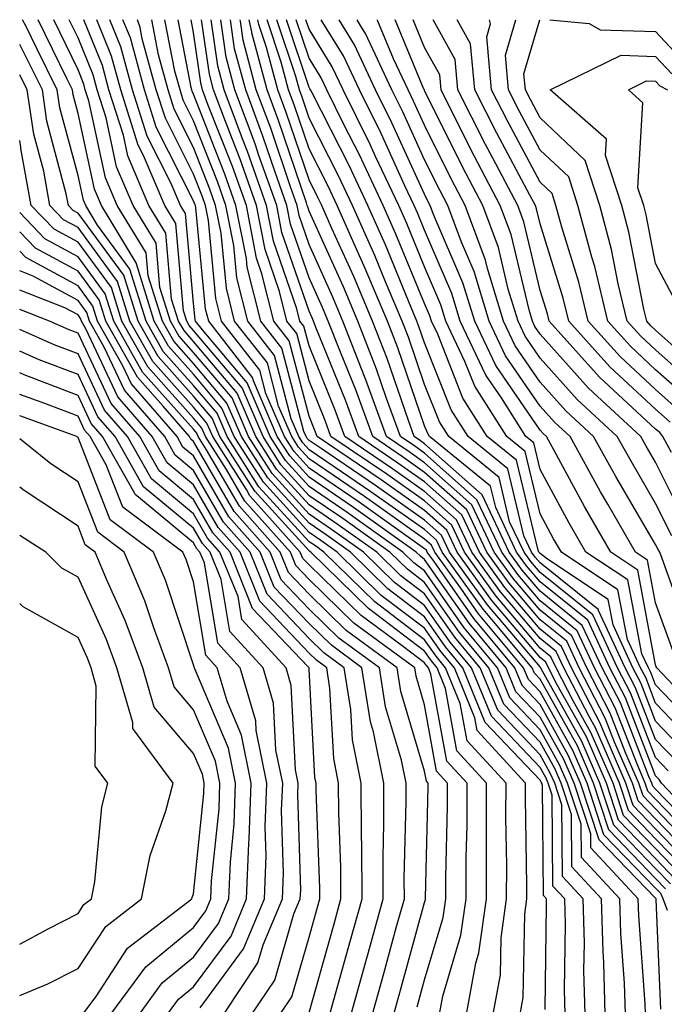
# Model space of a CAD drawing. Units: inches. Extents: x 1023923 to 1026563, y 7239818 to 7242458.
# Drawn here: x 1023923 to 1023979, y 7242373 to 7242458 of the extents above; entities that cross this region are included whole.
import ezdxf

# ---------------------------------------------------------------- set-up
doc = ezdxf.new("R2010")
doc.units = ezdxf.units.IN
doc.header["$MEASUREMENT"] = 0
doc.layers.add('Contour_10237239', color=7, linetype='Continuous', true_color=0x4262c2)

msp = doc.modelspace()

# ---------------------------------------------------------------- linework, layer by layer
at = {"layer": 'Contour_10237239'}
for points in [[(1023963.987, 7242371.92, 3028), (1023964.612, 7242375.348, 3028), (1023964.671, 7242378.551, 3028), (1023965.14, 7242381.92, 3028), (1023965.159, 7242384.811, 3028), (1023965.081, 7242388.961, 3028), (1023965.101, 7242391.92, 3028), (1023961.722, 7242395.592, 3028), (1023961.136, 7242398.834, 3028), (1023959.866, 7242401.92, 3028), (1023959.046, 7242402.916, 3028), (1023958.05, 7242404.342, 3028), (1023953.753, 7242407.613, 3028), (1023949.339, 7242411.92, 3028), (1023948.597, 7242412.457, 3028), (1023948.05, 7242412.818, 3028), (1023943.714, 7242417.584, 3028), (1023940.96, 7242421.92, 3028), (1023940.081, 7242423.951, 3028), (1023938.05, 7242426.354, 3028), (1023935.433, 7242429.293, 3028), (1023933.948, 7242431.92, 3028), (1023932.542, 7242436.412, 3028), (1023929.749, 7242440.231, 3028), (1023928.714, 7242441.92, 3028), (1023928.519, 7242442.389, 3028), (1023928.05, 7242444.518, 3028), (1023926.487, 7242450.358, 3028), (1023926.253, 7242451.92, 3028), (1023924.476, 7242455.494, 3028), (1023923.558, 7242457.418, 3028), (1023923.247, 7242458, 3028)], [(1023966.312, 7242371.92, 3027), (1023966.585, 7242373.385, 3027), (1023966.722, 7242380.582, 3027), (1023966.898, 7242381.92, 3027), (1023966.898, 7242383.063, 3027), (1023966.78, 7242390.651, 3027), (1023966.78, 7242391.92, 3027), (1023962.601, 7242396.471, 3027), (1023962.405, 7242397.574, 3027), (1023960.628, 7242401.92, 3027), (1023959.456, 7242403.326, 3027), (1023958.05, 7242405.328, 3027), (1023954.3, 7242408.18, 3027), (1023950.472, 7242411.92, 3027), (1023949.066, 7242412.936, 3027), (1023948.05, 7242413.619, 3027), (1023944.105, 7242417.965, 3027), (1023941.566, 7242421.92, 3027), (1023940.511, 7242424.381, 3027), (1023938.05, 7242427.311, 3027), (1023935.882, 7242429.742, 3027), (1023934.651, 7242431.92, 3027), (1023933.109, 7242436.861, 3027), (1023933.089, 7242436.969, 3027), (1023930.081, 7242441.92, 3027), (1023929.476, 7242443.346, 3027), (1023928.05, 7242449.879, 3027), (1023927.62, 7242451.49, 3027), (1023927.562, 7242451.92, 3027), (1023927.073, 7242452.906, 3027), (1023924.614, 7242458, 3027)], [(1023968.48, 7242372.35, 3026), (1023968.616, 7242381.354, 3026), (1023968.597, 7242381.92, 3026), (1023968.343, 7242382.203, 3026), (1023968.265, 7242391.715, 3026), (1023968.187, 7242391.92, 3026), (1023968.148, 7242392.018, 3026), (1023968.05, 7242392.193, 3026), (1023963.304, 7242397.174, 3026), (1023961.37, 7242401.92, 3026), (1023959.866, 7242403.727, 3026), (1023958.05, 7242406.324, 3026), (1023954.866, 7242408.736, 3026), (1023951.624, 7242411.92, 3026), (1023949.534, 7242413.404, 3026), (1023948.05, 7242414.42, 3026), (1023944.476, 7242418.346, 3026), (1023942.191, 7242421.92, 3026), (1023940.941, 7242424.82, 3026), (1023938.05, 7242428.258, 3026), (1023936.331, 7242430.192, 3026), (1023935.355, 7242431.92, 3026), (1023934.124, 7242435.846, 3026), (1023933.948, 7242437.818, 3026), (1023931.448, 7242441.92, 3026), (1023930.433, 7242444.303, 3026), (1023928.987, 7242450.992, 3026), (1023928.675, 7242451.92, 3026), (1023928.558, 7242452.418, 3026), (1023928.05, 7242453.649, 3026), (1023925.947, 7242458, 3026)], [(1023970.218, 7242371.92, 3025), (1023970.159, 7242374.029, 3025), (1023970.257, 7242379.723, 3025), (1023970.179, 7242381.92, 3025), (1023969.163, 7242383.024, 3025), (1023969.085, 7242390.875, 3025), (1023968.753, 7242391.92, 3025), (1023968.538, 7242392.408, 3025), (1023968.05, 7242393.277, 3025), (1023963.831, 7242397.711, 3025), (1023962.112, 7242401.92, 3025), (1023960.276, 7242404.137, 3025), (1023958.05, 7242407.311, 3025), (1023955.433, 7242409.303, 3025), (1023952.757, 7242411.92, 3025), (1023950.003, 7242413.883, 3025), (1023948.05, 7242415.211, 3025), (1023944.847, 7242418.727, 3025), (1023942.816, 7242421.92, 3025), (1023941.39, 7242425.26, 3025), (1023938.05, 7242429.205, 3025), (1023936.78, 7242430.641, 3025), (1023936.058, 7242431.92, 3025), (1023935.14, 7242434.82, 3025), (1023934.808, 7242438.668, 3025), (1023932.816, 7242441.92, 3025), (1023931.39, 7242445.27, 3025), (1023930.472, 7242449.498, 3025), (1023929.71, 7242451.92, 3025), (1023929.359, 7242453.229, 3025), (1023928.05, 7242456.422, 3025), (1023927.286, 7242458, 3025)], [(1023971.956, 7242371.92, 3024), (1023971.839, 7242375.719, 3024), (1023971.878, 7242378.082, 3024), (1023971.78, 7242381.92, 3024), (1023969.984, 7242383.844, 3024), (1023969.925, 7242390.045, 3024), (1023969.319, 7242391.92, 3024), (1023968.929, 7242392.799, 3024), (1023968.05, 7242394.371, 3024), (1023964.378, 7242398.238, 3024), (1023962.874, 7242401.92, 3024), (1023960.667, 7242404.547, 3024), (1023958.05, 7242408.307, 3024), (1023955.999, 7242409.869, 3024), (1023953.909, 7242411.92, 3024), (1023950.491, 7242414.352, 3024), (1023948.05, 7242416.012, 3024), (1023945.237, 7242419.108, 3024), (1023943.441, 7242421.92, 3024), (1023941.819, 7242425.69, 3024), (1023938.05, 7242430.162, 3024), (1023937.23, 7242431.09, 3024), (1023936.761, 7242431.92, 3024), (1023936.155, 7242433.805, 3024), (1023935.648, 7242439.518, 3024), (1023934.183, 7242441.92, 3024), (1023932.366, 7242446.227, 3024), (1023931.976, 7242447.994, 3024), (1023930.726, 7242451.92, 3024), (1023930.159, 7242454.029, 3024), (1023928.541, 7242458, 3024)], [(1023973.694, 7242371.92, 3023), (1023973.558, 7242376.402, 3023), (1023973.499, 7242377.369, 3023), (1023973.362, 7242381.92, 3023), (1023970.804, 7242384.674, 3023), (1023970.765, 7242389.205, 3023), (1023969.866, 7242391.92, 3023), (1023969.319, 7242393.19, 3023), (1023968.05, 7242395.465, 3023), (1023964.905, 7242398.776, 3023), (1023963.616, 7242401.92, 3023), (1023961.077, 7242404.957, 3023), (1023958.05, 7242409.303, 3023), (1023956.566, 7242410.436, 3023), (1023955.042, 7242411.92, 3023), (1023950.96, 7242414.83, 3023), (1023948.05, 7242416.803, 3023), (1023945.609, 7242419.488, 3023), (1023944.066, 7242421.92, 3023), (1023942.249, 7242426.129, 3023), (1023938.05, 7242431.11, 3023), (1023937.679, 7242431.539, 3023), (1023937.464, 7242431.92, 3023), (1023937.191, 7242432.789, 3023), (1023936.507, 7242440.367, 3023), (1023935.55, 7242441.92, 3023), (1023933.714, 7242446.246, 3023), (1023933.265, 7242447.135, 3023), (1023931.761, 7242451.92, 3023), (1023930.96, 7242454.83, 3023), (1023929.668, 7242458, 3023)], [(1023975.433, 7242371.92, 3022), (1023975.355, 7242374.615, 3022), (1023975.042, 7242378.912, 3022), (1023974.964, 7242381.92, 3022), (1023971.624, 7242385.494, 3022), (1023971.605, 7242388.375, 3022), (1023970.433, 7242391.92, 3022), (1023969.71, 7242393.58, 3022), (1023968.05, 7242396.549, 3022), (1023965.433, 7242399.303, 3022), (1023964.359, 7242401.92, 3022), (1023961.487, 7242405.358, 3022), (1023958.05, 7242410.289, 3022), (1023957.132, 7242410.992, 3022), (1023956.175, 7242411.92, 3022), (1023951.429, 7242415.299, 3022), (1023948.05, 7242417.604, 3022), (1023945.999, 7242419.86, 3022), (1023944.691, 7242421.92, 3022), (1023942.698, 7242426.559, 3022), (1023938.812, 7242431.149, 3022), (1023938.226, 7242431.92, 3022), (1023938.187, 7242432.057, 3022), (1023938.05, 7242433.463, 3022), (1023937.347, 7242441.217, 3022), (1023936.917, 7242441.92, 3022), (1023936.097, 7242443.873, 3022), (1023934.046, 7242447.916, 3022), (1023932.776, 7242451.92, 3022), (1023931.761, 7242455.641, 3022), (1023930.8, 7242458, 3022)], [(1023977.171, 7242371.92, 3021), (1023977.151, 7242372.818, 3021), (1023976.585, 7242380.455, 3021), (1023976.546, 7242381.92, 3021), (1023972.444, 7242386.315, 3021), (1023972.444, 7242387.535, 3021), (1023970.999, 7242391.92, 3021), (1023970.101, 7242393.971, 3021), (1023968.05, 7242397.643, 3021), (1023965.96, 7242399.83, 3021), (1023965.12, 7242401.92, 3021), (1023961.898, 7242405.768, 3021), (1023958.05, 7242411.285, 3021), (1023957.698, 7242411.559, 3021), (1023957.327, 7242411.92, 3021), (1023951.898, 7242415.777, 3021), (1023948.05, 7242418.404, 3021), (1023946.37, 7242420.24, 3021), (1023945.296, 7242421.92, 3021), (1023943.245, 7242426.735, 3021), (1023943.167, 7242427.027, 3021), (1023939.359, 7242431.92, 3021), (1023939.085, 7242432.955, 3021), (1023938.245, 7242441.725, 3021), (1023938.206, 7242441.92, 3021), (1023938.167, 7242442.037, 3021), (1023938.05, 7242442.33, 3021), (1023934.827, 7242448.697, 3021), (1023933.792, 7242451.92, 3021), (1023932.581, 7242456.442, 3021), (1023931.939, 7242458, 3021)], [(1023978.499, 7242372.369, 3020), (1023978.109, 7242381.861, 3020), (1023978.089, 7242381.92, 3020), (1023978.069, 7242381.94, 3020), (1023978.05, 7242381.969, 3020), (1023973.167, 7242387.027, 3020), (1023971.546, 7242391.92, 3020), (1023970.491, 7242394.361, 3020), (1023968.05, 7242398.727, 3020), (1023966.487, 7242400.367, 3020), (1023965.862, 7242401.92, 3020), (1023962.308, 7242406.178, 3020), (1023958.87, 7242411.1, 3020), (1023958.284, 7242411.92, 3020), (1023958.206, 7242412.076, 3020), (1023958.05, 7242412.213, 3020), (1023957.034, 7242412.936, 3020), (1023952.386, 7242416.246, 3020), (1023948.05, 7242419.195, 3020), (1023946.761, 7242420.621, 3020), (1023945.921, 7242421.92, 3020), (1023944.319, 7242425.641, 3020), (1023943.792, 7242427.662, 3020), (1023940.472, 7242431.92, 3020), (1023939.984, 7242433.863, 3020), (1023939.339, 7242440.631, 3020), (1023939.085, 7242441.92, 3020), (1023938.812, 7242442.682, 3020), (1023938.05, 7242444.635, 3020), (1023935.609, 7242449.469, 3020), (1023934.827, 7242451.92, 3020), (1023933.616, 7242456.344, 3020), (1023933.441, 7242457.311, 3020), (1023933.21, 7242458, 3020)], [(1023979.085, 7242380.895, 3019), (1023978.714, 7242381.92, 3019), (1023978.499, 7242382.369, 3019), (1023978.05, 7242382.828, 3019), (1023973.577, 7242387.457, 3019), (1023972.112, 7242391.92, 3019), (1023970.882, 7242394.752, 3019), (1023968.05, 7242399.82, 3019), (1023967.034, 7242400.895, 3019), (1023966.605, 7242401.92, 3019), (1023962.718, 7242406.588, 3019), (1023961.175, 7242408.795, 3019), (1023958.929, 7242411.92, 3019), (1023958.636, 7242412.516, 3019), (1023958.05, 7242413.043, 3019), (1023954.222, 7242415.748, 3019), (1023952.855, 7242416.725, 3019), (1023948.05, 7242419.996, 3019), (1023947.132, 7242421.002, 3019), (1023946.546, 7242421.92, 3019), (1023945.413, 7242424.557, 3019), (1023944.437, 7242428.297, 3019), (1023941.605, 7242431.92, 3019), (1023940.901, 7242434.762, 3019), (1023940.433, 7242439.537, 3019), (1023939.964, 7242441.92, 3019), (1023939.456, 7242443.336, 3019), (1023938.05, 7242446.949, 3019), (1023936.37, 7242450.25, 3019), (1023935.843, 7242451.92, 3019), (1023935.023, 7242454.947, 3019), (1023934.446, 7242458, 3019)], [(1023978.909, 7242382.789, 3018), (1023978.05, 7242383.688, 3018), (1023974.007, 7242387.877, 3018), (1023972.679, 7242391.92, 3018), (1023971.273, 7242395.143, 3018), (1023968.05, 7242400.914, 3018), (1023967.562, 7242401.432, 3018), (1023967.366, 7242401.92, 3018), (1023963.87, 7242406.1, 3018), (1023963.109, 7242406.988, 3018), (1023959.573, 7242411.92, 3018), (1023959.085, 7242412.955, 3018), (1023958.05, 7242413.873, 3018), (1023953.323, 7242417.203, 3018), (1023951.585, 7242418.375, 3018), (1023948.05, 7242420.787, 3018), (1023947.503, 7242421.383, 3018), (1023947.171, 7242421.92, 3018), (1023946.507, 7242423.463, 3018), (1023945.062, 7242428.932, 3018), (1023942.737, 7242431.92, 3018), (1023941.8, 7242435.67, 3018), (1023941.526, 7242438.443, 3018), (1023940.843, 7242441.92, 3018), (1023940.12, 7242443.99, 3018), (1023938.05, 7242449.254, 3018), (1023937.151, 7242451.022, 3018), (1023936.878, 7242451.92, 3018), (1023936.429, 7242453.541, 3018), (1023935.568, 7242458, 3018)], [(1023979.339, 7242383.209, 3017), (1023978.05, 7242384.547, 3017), (1023974.417, 7242388.297, 3017), (1023973.226, 7242391.92, 3017), (1023971.663, 7242395.533, 3017), (1023968.148, 7242401.822, 3017), (1023968.109, 7242401.92, 3017), (1023968.089, 7242401.949, 3017), (1023968.05, 7242401.979, 3017), (1023963.499, 7242407.36, 3017), (1023960.218, 7242411.92, 3017), (1023959.515, 7242413.395, 3017), (1023958.05, 7242414.693, 3017), (1023953.812, 7242417.692, 3017), (1023949.085, 7242420.875, 3017), (1023948.05, 7242421.588, 3017), (1023947.894, 7242421.764, 3017), (1023947.796, 7242421.92, 3017), (1023947.601, 7242422.369, 3017), (1023945.706, 7242429.567, 3017), (1023943.87, 7242431.92, 3017), (1023942.698, 7242436.568, 3017), (1023942.62, 7242437.34, 3017), (1023941.722, 7242441.92, 3017), (1023940.765, 7242444.635, 3017), (1023938.05, 7242451.568, 3017), (1023937.933, 7242451.803, 3017), (1023937.894, 7242451.92, 3017), (1023937.835, 7242452.135, 3017), (1023936.708, 7242458, 3017)], [(1023979.749, 7242383.629, 3016), (1023978.05, 7242385.406, 3016), (1023974.847, 7242388.717, 3016), (1023973.792, 7242391.92, 3016), (1023972.054, 7242395.924, 3016), (1023969.534, 7242400.436, 3016), (1023968.773, 7242401.92, 3016), (1023968.538, 7242402.408, 3016), (1023968.05, 7242402.799, 3016), (1023963.87, 7242407.74, 3016), (1023960.862, 7242411.92, 3016), (1023959.964, 7242413.824, 3016), (1023958.05, 7242415.524, 3016), (1023954.3, 7242418.17, 3016), (1023948.753, 7242421.92, 3016), (1023948.558, 7242422.438, 3016), (1023948.05, 7242423.697, 3016), (1023946.331, 7242430.201, 3016), (1023945.003, 7242431.92, 3016), (1023943.968, 7242435.992, 3016), (1023943.499, 7242437.369, 3016), (1023942.62, 7242441.92, 3016), (1023941.409, 7242445.289, 3016), (1023939.3, 7242450.66, 3016), (1023938.831, 7242451.92, 3016), (1023938.675, 7242452.545, 3016), (1023938.05, 7242456.901, 3016), (1023937.836, 7242458, 3016)], [(1023980.179, 7242384.049, 3015), (1023978.05, 7242386.266, 3015), (1023975.276, 7242389.137, 3015), (1023974.359, 7242391.92, 3015), (1023972.444, 7242396.315, 3015), (1023970.901, 7242399.059, 3015), (1023969.437, 7242401.92, 3015), (1023968.987, 7242402.858, 3015), (1023968.05, 7242403.619, 3015), (1023964.241, 7242408.111, 3015), (1023961.507, 7242411.92, 3015), (1023960.394, 7242414.264, 3015), (1023958.05, 7242416.354, 3015), (1023954.788, 7242418.658, 3015), (1023949.944, 7242421.92, 3015), (1023949.437, 7242423.317, 3015), (1023948.05, 7242426.735, 3015), (1023946.976, 7242430.836, 3015), (1023946.116, 7242431.92, 3015), (1023945.491, 7242434.488, 3015), (1023944.241, 7242438.111, 3015), (1023943.499, 7242441.92, 3015), (1023942.073, 7242445.934, 3015), (1023940.804, 7242449.176, 3015), (1023939.769, 7242451.92, 3015), (1023939.417, 7242453.277, 3015), (1023938.733, 7242458, 3015)], [(1023980.609, 7242384.469, 3014), (1023978.05, 7242387.115, 3014), (1023975.687, 7242389.567, 3014), (1023974.925, 7242391.92, 3014), (1023972.835, 7242396.705, 3014), (1023972.288, 7242397.682, 3014), (1023970.101, 7242401.92, 3014), (1023969.437, 7242403.317, 3014), (1023968.05, 7242404.44, 3014), (1023964.612, 7242408.492, 3014), (1023962.151, 7242411.92, 3014), (1023960.823, 7242414.703, 3014), (1023958.05, 7242417.174, 3014), (1023955.276, 7242419.137, 3014), (1023951.155, 7242421.92, 3014), (1023950.316, 7242424.195, 3014), (1023948.05, 7242429.781, 3014), (1023947.601, 7242431.471, 3014), (1023947.249, 7242431.92, 3014), (1023946.995, 7242432.985, 3014), (1023944.984, 7242438.844, 3014), (1023944.378, 7242441.92, 3014), (1023942.718, 7242446.588, 3014), (1023942.288, 7242447.682, 3014), (1023940.687, 7242451.92, 3014), (1023940.14, 7242454.01, 3014), (1023939.577, 7242458, 3014)], [(1023981.019, 7242384.889, 3013), (1023978.05, 7242387.975, 3013), (1023976.116, 7242389.986, 3013), (1023975.472, 7242391.92, 3013), (1023973.499, 7242396.481, 3013), (1023973.245, 7242397.115, 3013), (1023970.765, 7242401.92, 3013), (1023969.905, 7242403.766, 3013), (1023968.05, 7242405.25, 3013), (1023965.003, 7242408.863, 3013), (1023962.796, 7242411.92, 3013), (1023961.273, 7242415.143, 3013), (1023958.05, 7242418.004, 3013), (1023955.745, 7242419.625, 3013), (1023952.347, 7242421.92, 3013), (1023951.214, 7242425.074, 3013), (1023948.675, 7242431.305, 3013), (1023948.421, 7242431.92, 3013), (1023948.323, 7242432.184, 3013), (1023948.05, 7242432.779, 3013), (1023945.706, 7242439.586, 3013), (1023945.257, 7242441.92, 3013), (1023943.714, 7242446.256, 3013), (1023943.382, 7242447.252, 3013), (1023941.624, 7242451.92, 3013), (1023940.882, 7242454.752, 3013), (1023940.418, 7242458, 3013)], [(1023981.448, 7242385.309, 3012), (1023978.05, 7242388.834, 3012), (1023976.526, 7242390.406, 3012), (1023976.038, 7242391.92, 3012), (1023974.476, 7242395.485, 3012), (1023973.675, 7242397.555, 3012), (1023971.429, 7242401.92, 3012), (1023970.355, 7242404.215, 3012), (1023968.05, 7242406.07, 3012), (1023965.374, 7242409.235, 3012), (1023963.441, 7242411.92, 3012), (1023961.702, 7242415.582, 3012), (1023958.05, 7242418.824, 3012), (1023956.234, 7242420.104, 3012), (1023953.558, 7242421.92, 3012), (1023952.093, 7242425.953, 3012), (1023950.765, 7242429.215, 3012), (1023949.71, 7242431.92, 3012), (1023949.222, 7242433.082, 3012), (1023948.05, 7242435.66, 3012), (1023946.448, 7242440.318, 3012), (1023946.136, 7242441.92, 3012), (1023945.081, 7242444.889, 3012), (1023944.046, 7242447.926, 3012), (1023942.562, 7242451.92, 3012), (1023941.605, 7242455.485, 3012), (1023941.253, 7242458, 3012)], [(1023981.859, 7242385.729, 3011), (1023978.05, 7242389.693, 3011), (1023976.956, 7242390.826, 3011), (1023976.605, 7242391.92, 3011), (1023975.472, 7242394.488, 3011), (1023974.124, 7242397.994, 3011), (1023972.093, 7242401.92, 3011), (1023970.804, 7242404.674, 3011), (1023968.05, 7242406.891, 3011), (1023965.745, 7242409.615, 3011), (1023964.085, 7242411.92, 3011), (1023962.151, 7242416.012, 3011), (1023958.05, 7242419.654, 3011), (1023956.722, 7242420.592, 3011), (1023954.749, 7242421.92, 3011), (1023952.972, 7242426.832, 3011), (1023952.855, 7242427.115, 3011), (1023950.98, 7242431.92, 3011), (1023950.12, 7242433.981, 3011), (1023948.05, 7242438.541, 3011), (1023947.191, 7242441.061, 3011), (1023947.015, 7242441.92, 3011), (1023946.448, 7242443.522, 3011), (1023944.73, 7242448.6, 3011), (1023943.48, 7242451.92, 3011), (1023942.347, 7242456.217, 3011), (1023942.112, 7242457.858, 3011), (1023942.082, 7242458, 3011)], [(1023982.288, 7242386.158, 3010), (1023978.05, 7242390.553, 3010), (1023977.386, 7242391.246, 3010), (1023977.151, 7242391.92, 3010), (1023976.468, 7242393.502, 3010), (1023974.554, 7242398.434, 3010), (1023972.757, 7242401.92, 3010), (1023971.253, 7242405.123, 3010), (1023968.05, 7242407.711, 3010), (1023966.116, 7242409.986, 3010), (1023964.73, 7242411.92, 3010), (1023962.581, 7242416.451, 3010), (1023958.05, 7242420.485, 3010), (1023957.21, 7242421.08, 3010), (1023955.96, 7242421.92, 3010), (1023954.749, 7242425.211, 3010), (1023953.89, 7242427.75, 3010), (1023952.269, 7242431.92, 3010), (1023951.019, 7242434.879, 3010), (1023948.05, 7242441.432, 3010), (1023947.933, 7242441.793, 3010), (1023947.894, 7242441.92, 3010), (1023947.816, 7242442.154, 3010), (1023945.413, 7242449.274, 3010), (1023944.417, 7242451.92, 3010), (1023943.109, 7242456.861, 3010), (1023943.089, 7242456.949, 3010), (1023942.858, 7242458, 3010)], [(1023982.698, 7242386.578, 3009), (1023978.05, 7242391.412, 3009), (1023977.796, 7242391.676, 3009), (1023977.718, 7242391.92, 3009), (1023977.464, 7242392.506, 3009), (1023975.003, 7242398.873, 3009), (1023973.421, 7242401.92, 3009), (1023971.702, 7242405.582, 3009), (1023968.05, 7242408.531, 3009), (1023966.487, 7242410.367, 3009), (1023965.374, 7242411.92, 3009), (1023963.03, 7242416.891, 3009), (1023958.05, 7242421.305, 3009), (1023957.698, 7242421.559, 3009), (1023957.151, 7242421.92, 3009), (1023956.644, 7242423.326, 3009), (1023954.808, 7242428.678, 3009), (1023953.538, 7242431.92, 3009), (1023951.917, 7242435.777, 3009), (1023950.023, 7242439.938, 3009), (1023949.163, 7242441.92, 3009), (1023948.792, 7242442.672, 3009), (1023948.05, 7242444.137, 3009), (1023946.077, 7242449.957, 3009), (1023945.355, 7242451.92, 3009), (1023944.378, 7242455.592, 3009), (1023943.714, 7242457.584, 3009), (1023943.622, 7242458, 3009)], [(1023983.167, 7242387.037, 3008), (1023978.558, 7242391.92, 3008), (1023978.362, 7242392.233, 3008), (1023978.05, 7242392.565, 3008), (1023975.433, 7242399.313, 3008), (1023974.085, 7242401.92, 3008), (1023972.171, 7242406.031, 3008), (1023968.05, 7242409.342, 3008), (1023966.878, 7242410.738, 3008), (1023966.019, 7242411.92, 3008), (1023964.202, 7242415.777, 3008), (1023963.753, 7242417.623, 3008), (1023958.48, 7242421.92, 3008), (1023958.323, 7242422.184, 3008), (1023958.05, 7242422.848, 3008), (1023955.726, 7242429.596, 3008), (1023954.827, 7242431.92, 3008), (1023952.816, 7242436.676, 3008), (1023952.405, 7242437.555, 3008), (1023950.491, 7242441.92, 3008), (1023949.71, 7242443.58, 3008), (1023948.05, 7242446.813, 3008), (1023946.761, 7242450.631, 3008), (1023946.273, 7242451.92, 3008), (1023945.648, 7242454.332, 3008), (1023944.41, 7242458, 3008)], [(1023979.124, 7242393.004, 3007), (1023978.05, 7242394.137, 3007), (1023975.882, 7242399.752, 3007), (1023974.749, 7242401.92, 3007), (1023972.62, 7242406.481, 3007), (1023968.05, 7242410.162, 3007), (1023967.249, 7242411.119, 3007), (1023966.663, 7242411.92, 3007), (1023965.413, 7242414.547, 3007), (1023964.495, 7242418.365, 3007), (1023960.14, 7242421.92, 3007), (1023959.339, 7242423.209, 3007), (1023958.05, 7242426.442, 3007), (1023956.644, 7242430.514, 3007), (1023956.097, 7242431.92, 3007), (1023954.671, 7242435.299, 3007), (1023953.734, 7242437.594, 3007), (1023951.819, 7242441.92, 3007), (1023950.609, 7242444.479, 3007), (1023948.05, 7242449.488, 3007), (1023947.444, 7242451.305, 3007), (1023947.21, 7242451.92, 3007), (1023946.898, 7242453.072, 3007), (1023945.247, 7242458, 3007)], [(1023979.905, 7242393.766, 3006), (1023978.05, 7242395.709, 3006), (1023976.312, 7242400.182, 3006), (1023975.413, 7242401.92, 3006), (1023973.109, 7242406.871, 3006), (1023973.089, 7242406.949, 3006), (1023972.894, 7242407.086, 3006), (1023968.05, 7242410.983, 3006), (1023967.62, 7242411.49, 3006), (1023967.308, 7242411.92, 3006), (1023966.644, 7242413.326, 3006), (1023965.257, 7242419.117, 3006), (1023961.819, 7242421.92, 3006), (1023960.355, 7242424.225, 3006), (1023958.05, 7242430.045, 3006), (1023957.562, 7242431.442, 3006), (1023957.386, 7242431.92, 3006), (1023956.898, 7242433.082, 3006), (1023954.651, 7242438.522, 3006), (1023953.148, 7242441.92, 3006), (1023951.507, 7242445.387, 3006), (1023948.304, 7242451.666, 3006), (1023948.187, 7242451.92, 3006), (1023948.128, 7242452.008, 3006), (1023948.05, 7242452.145, 3006), (1023946.098, 7242458, 3006)], [(1023980.667, 7242394.537, 3005), (1023978.05, 7242397.281, 3005), (1023976.761, 7242400.621, 3005), (1023976.077, 7242401.92, 3005), (1023974.359, 7242405.621, 3005), (1023973.929, 7242407.809, 3005), (1023968.675, 7242411.305, 3005), (1023968.05, 7242411.803, 3005), (1023967.991, 7242411.861, 3005), (1023967.952, 7242411.92, 3005), (1023967.874, 7242412.096, 3005), (1023965.999, 7242419.869, 3005), (1023963.48, 7242421.92, 3005), (1023961.37, 7242425.25, 3005), (1023959.183, 7242430.787, 3005), (1023958.655, 7242431.92, 3005), (1023958.499, 7242432.379, 3005), (1023958.05, 7242433.434, 3005), (1023955.569, 7242439.449, 3005), (1023954.476, 7242441.92, 3005), (1023952.425, 7242446.295, 3005), (1023951.097, 7242448.863, 3005), (1023949.593, 7242451.92, 3005), (1023949.105, 7242452.965, 3005), (1023948.05, 7242454.664, 3005), (1023946.936, 7242458, 3005)], [(1023981.429, 7242395.309, 3004), (1023978.05, 7242398.854, 3004), (1023977.191, 7242401.061, 3004), (1023976.741, 7242401.92, 3004), (1023975.609, 7242404.361, 3004), (1023974.788, 7242408.658, 3004), (1023969.886, 7242411.92, 3004), (1023969.202, 7242413.082, 3004), (1023968.05, 7242415.221, 3004), (1023966.741, 7242420.621, 3004), (1023965.159, 7242421.92, 3004), (1023962.405, 7242426.276, 3004), (1023961.546, 7242428.424, 3004), (1023959.886, 7242431.92, 3004), (1023959.456, 7242433.336, 3004), (1023958.05, 7242436.608, 3004), (1023956.507, 7242440.367, 3004), (1023955.823, 7242441.92, 3004), (1023953.812, 7242446.149, 3004), (1023953.343, 7242447.203, 3004), (1023950.999, 7242451.92, 3004), (1023950.062, 7242453.922, 3004), (1023948.05, 7242457.174, 3004), (1023947.773, 7242458, 3004)], [(1023982.21, 7242396.07, 3003), (1023978.05, 7242400.426, 3003), (1023977.64, 7242401.5, 3003), (1023977.425, 7242401.92, 3003), (1023976.859, 7242403.111, 3003), (1023975.648, 7242409.518, 3003), (1023972.015, 7242411.92, 3003), (1023970.569, 7242414.44, 3003), (1023968.05, 7242419.078, 3003), (1023967.503, 7242421.373, 3003), (1023966.819, 7242421.92, 3003), (1023964.71, 7242425.26, 3003), (1023963.362, 7242427.233, 3003), (1023961.136, 7242431.92, 3003), (1023960.413, 7242434.293, 3003), (1023958.05, 7242439.772, 3003), (1023957.425, 7242441.295, 3003), (1023957.151, 7242441.92, 3003), (1023956.351, 7242443.629, 3003), (1023954.28, 7242448.151, 3003), (1023952.405, 7242451.92, 3003), (1023951.019, 7242454.879, 3003), (1023949.09, 7242458, 3003)], [(1023979.593, 7242400.377, 3002), (1023978.148, 7242401.92, 3002), (1023978.109, 7242401.988, 3002), (1023978.05, 7242402.174, 3002), (1023976.507, 7242410.367, 3002), (1023974.163, 7242411.92, 3002), (1023971.917, 7242415.797, 3002), (1023969.261, 7242420.709, 3002), (1023968.597, 7242421.92, 3002), (1023968.304, 7242422.184, 3002), (1023968.05, 7242422.467, 3002), (1023964.202, 7242428.072, 3002), (1023962.386, 7242431.92, 3002), (1023961.37, 7242435.24, 3002), (1023958.831, 7242441.139, 3002), (1023958.538, 7242441.92, 3002), (1023958.362, 7242442.242, 3002), (1023958.05, 7242442.887, 3002), (1023955.218, 7242449.088, 3002), (1023953.812, 7242451.92, 3002), (1023951.976, 7242455.836, 3002), (1023950.643, 7242458, 3002)], [(1023979.534, 7242403.414, 3001), (1023978.05, 7242407.535, 3001), (1023977.347, 7242411.227, 3001), (1023976.292, 7242411.92, 3001), (1023973.909, 7242416.061, 3001), (1023973.284, 7242417.145, 3001), (1023970.648, 7242421.92, 3001), (1023969.28, 7242423.16, 3001), (1023968.05, 7242424.557, 3001), (1023965.062, 7242428.922, 3001), (1023963.636, 7242431.92, 3001), (1023962.327, 7242436.197, 3001), (1023961.234, 7242438.736, 3001), (1023960.062, 7242441.92, 3001), (1023959.359, 7242443.238, 3001), (1023958.05, 7242445.875, 3001), (1023956.155, 7242450.026, 3001), (1023955.218, 7242451.92, 3001), (1023952.933, 7242456.803, 3001), (1023952.542, 7242457.428, 3001), (1023952.214, 7242458, 3001)], [(1023980.96, 7242404.84, 3000), (1023978.616, 7242411.363, 3000), (1023978.401, 7242411.92, 3000), (1023978.265, 7242412.135, 3000), (1023978.05, 7242412.574, 3000), (1023974.593, 7242418.463, 3000), (1023972.679, 7242421.92, 3000), (1023970.276, 7242424.137, 3000), (1023968.05, 7242426.637, 3000), (1023965.901, 7242429.772, 3000), (1023964.886, 7242431.92, 3000), (1023963.499, 7242436.481, 3000), (1023963.323, 7242437.193, 3000), (1023961.566, 7242441.92, 3000), (1023960.355, 7242444.225, 3000), (1023958.05, 7242448.863, 3000), (1023957.093, 7242450.963, 3000), (1023956.624, 7242451.92, 3000), (1023955.355, 7242454.615, 3000), (1023954.007, 7242457.877, 3000), (1023953.936, 7242458, 3000)], [(1023979.456, 7242413.326, 2999), (1023978.05, 7242416.139, 2999), (1023975.921, 7242419.781, 2999), (1023974.73, 7242421.92, 2999), (1023971.253, 7242425.123, 2999), (1023968.05, 7242428.717, 2999), (1023966.741, 7242430.621, 2999), (1023966.136, 7242431.92, 2999), (1023965.296, 7242434.684, 2999), (1023964.437, 7242438.297, 2999), (1023963.089, 7242441.92, 2999), (1023961.351, 7242445.221, 2999), (1023958.05, 7242451.861, 2999), (1023958.03, 7242451.901, 2999), (1023958.03, 7242451.92, 2999), (1023957.991, 7242451.979, 2999), (1023955.502, 7242458, 2999)], [(1023980.648, 7242414.518, 2998), (1023978.05, 7242419.713, 2998), (1023977.23, 7242421.1, 2998), (1023976.78, 7242421.92, 2998), (1023972.23, 7242426.1, 2998), (1023968.05, 7242430.797, 2998), (1023967.601, 7242431.461, 2998), (1023967.386, 7242431.92, 2998), (1023967.093, 7242432.887, 2998), (1023965.53, 7242439.401, 2998), (1023964.593, 7242441.92, 2998), (1023962.347, 7242446.217, 2998), (1023960.941, 7242449.02, 2998), (1023959.476, 7242451.92, 2998), (1023959.359, 7242453.229, 2998), (1023958.05, 7242455.592, 2998), (1023957.053, 7242458, 2998)], [(1023979.417, 7242420.553, 2997), (1023978.675, 7242421.92, 2997), (1023978.401, 7242422.262, 2997), (1023978.05, 7242422.574, 2997), (1023973.187, 7242427.067, 2997), (1023968.831, 7242431.92, 2997), (1023968.675, 7242432.555, 2997), (1023968.05, 7242434.576, 2997), (1023966.644, 7242440.504, 2997), (1023966.116, 7242441.92, 2997), (1023963.968, 7242446.002, 2997), (1023963.323, 7242447.203, 2997), (1023960.941, 7242451.92, 2997), (1023960.706, 7242454.567, 2997), (1023958.796, 7242458, 2997)], [(1023979.3, 7242423.17, 2996), (1023978.05, 7242424.283, 2996), (1023974.085, 7242427.955, 2996), (1023970.53, 7242431.92, 2996), (1023970.042, 7242433.912, 2996), (1023968.05, 7242440.328, 2996), (1023967.737, 7242441.617, 2996), (1023967.64, 7242441.92, 2996), (1023967.171, 7242442.809, 2996), (1023964.3, 7242448.17, 2996), (1023962.405, 7242451.92, 2996), (1023962.034, 7242455.904, 2996), (1023960.874, 7242458, 2996)], [(1023980.198, 7242424.068, 2995), (1023978.05, 7242426.002, 2995), (1023974.984, 7242428.844, 2995), (1023972.21, 7242431.92, 2995), (1023971.409, 7242435.279, 2995), (1023969.925, 7242440.045, 2995), (1023969.417, 7242441.92, 2995), (1023969.085, 7242442.955, 2995), (1023968.05, 7242443.932, 2995), (1023965.276, 7242449.137, 2995), (1023963.851, 7242451.92, 2995), (1023963.441, 7242456.529, 2995), (1023963.753, 7242457.633, 2995), (1023963.671, 7242458, 2995)], [(1023981.116, 7242424.977, 2994), (1023978.05, 7242427.711, 2994), (1023975.862, 7242429.733, 2994), (1023973.909, 7242431.92, 2994), (1023972.776, 7242436.637, 2994), (1023972.523, 7242437.447, 2994), (1023971.312, 7242441.92, 2994), (1023970.53, 7242444.391, 2994), (1023968.05, 7242446.715, 2994), (1023966.234, 7242450.104, 2994), (1023965.316, 7242451.92, 2994), (1023965.042, 7242454.928, 2994), (1023965.946, 7242458, 2994)], [(1023982.015, 7242425.885, 2993), (1023978.05, 7242429.43, 2993), (1023976.761, 7242430.621, 2993), (1023975.589, 7242431.92, 2993), (1023974.808, 7242435.152, 2993), (1023974.241, 7242438.111, 2993), (1023973.206, 7242441.92, 2993), (1023971.956, 7242445.826, 2993), (1023968.05, 7242449.498, 2993), (1023967.21, 7242451.08, 2993), (1023966.78, 7242451.92, 2993), (1023966.644, 7242453.317, 2993), (1023968.026, 7242458, 2993)], [(1023968.883, 7242458, 2993), (1023972.308, 7242457.662, 2993), (1023973.245, 7242457.115, 2993), (1023978.05, 7242456.979, 2993), (1023980.491, 7242454.361, 2993), (1023984.866, 7242451.92, 2993), (1023985.96, 7242449.84, 2993), (1023988.05, 7242448.727, 2993), (1023991.194, 7242445.065, 2993), (1023995.882, 7242444.098, 2993), (1023998.05, 7242443.111, 2993), (1023999.163, 7242443.033, 2993), (1024007.249, 7242442.711, 2993), (1024008.05, 7242442.652, 2993), (1024008.558, 7242442.428, 2993), (1024010.14, 7242441.92, 2993), (1024015.081, 7242438.961, 2993)], [(1023961.663, 7242371.92, 3029), (1023962.484, 7242376.344, 3029), (1023962.737, 7242377.233, 3029), (1023963.401, 7242381.92, 3029), (1023963.401, 7242387.272, 3029), (1023963.421, 7242391.92, 3029), (1023960.843, 7242394.713, 3029), (1023959.866, 7242400.104, 3029), (1023959.124, 7242401.92, 3029), (1023958.636, 7242402.506, 3029), (1023958.05, 7242403.346, 3029), (1023953.187, 7242407.047, 3029), (1023948.206, 7242411.92, 3029), (1023948.109, 7242411.979, 3029), (1023948.05, 7242412.027, 3029), (1023943.343, 7242417.203, 3029), (1023940.335, 7242421.92, 3029), (1023939.651, 7242423.512, 3029), (1023938.05, 7242425.406, 3029), (1023934.984, 7242428.854, 3029), (1023933.245, 7242431.92, 3029), (1023932.015, 7242435.885, 3029), (1023928.05, 7242441.266, 3029), (1023927.62, 7242441.5, 3029), (1023927.23, 7242441.92, 3029), (1023927.034, 7242442.936, 3029), (1023925.355, 7242449.225, 3029), (1023924.964, 7242451.92, 3029), (1023923, 7242455.848, 3029)], [(1023982.913, 7242426.783, 2992), (1023978.05, 7242431.139, 2992), (1023977.64, 7242431.51, 2992), (1023977.288, 7242431.92, 2992), (1023977.034, 7242432.936, 2992), (1023975.726, 7242439.606, 2992), (1023975.12, 7242441.92, 2992), (1023973.714, 7242446.256, 2992), (1023973.792, 7242447.672, 2992), (1023968.929, 7242451.92, 2992), (1023975.062, 7242454.918, 2992), (1023978.05, 7242454.82, 2992), (1023979.456, 7242453.317, 2992)], [(1023959.339, 7242371.92, 3030), (1023959.632, 7242373.492, 3030), (1023961.194, 7242378.766, 3030), (1023961.644, 7242381.92, 3030), (1023961.644, 7242385.524, 3030), (1023961.722, 7242388.258, 3030), (1023961.722, 7242391.92, 3030), (1023959.964, 7242393.834, 3030), (1023958.597, 7242401.363, 3030), (1023958.382, 7242401.92, 3030), (1023958.226, 7242402.096, 3030), (1023958.05, 7242402.35, 3030), (1023956.234, 7242403.736, 3030), (1023952.562, 7242406.422, 3030), (1023948.05, 7242410.817, 3030), (1023947.503, 7242411.383, 3030), (1023947.288, 7242411.92, 3030), (1023942.933, 7242416.803, 3030), (1023942.62, 7242417.34, 3030), (1023939.71, 7242421.92, 3030), (1023939.202, 7242423.082, 3030), (1023938.05, 7242424.459, 3030), (1023934.534, 7242428.404, 3030), (1023932.542, 7242431.92, 3030), (1023931.468, 7242435.348, 3030), (1023928.05, 7242440.006, 3030), (1023926.8, 7242440.68, 3030), (1023925.609, 7242441.92, 3030), (1023925.081, 7242444.899, 3030), (1023924.222, 7242448.092, 3030), (1023923.655, 7242451.92, 3030), (1023923, 7242453.241, 3030)], [(1023979.769, 7242433.639, 2991), (1023978.05, 7242436.891, 2991), (1023977.23, 7242441.1, 2991), (1023977.015, 7242441.92, 2991), (1023976.507, 7242443.453, 2991), (1023976.937, 7242450.817, 2991), (1023975.687, 7242451.92, 2991), (1023977.269, 7242452.701, 2991), (1023978.05, 7242452.672, 2991), (1023978.421, 7242452.281, 2991), (1023979.066, 7242451.92, 2991)], [(1023957.405, 7242372.565, 3031), (1023958.05, 7242374.918, 3031), (1023959.651, 7242380.309, 3031), (1023959.886, 7242381.92, 3031), (1023959.886, 7242383.766, 3031), (1023960.042, 7242389.928, 3031), (1023960.042, 7242391.92, 3031), (1023959.085, 7242392.955, 3031), (1023958.05, 7242398.697, 3031), (1023957.308, 7242401.178, 3031), (1023957.191, 7242401.92, 3031), (1023951.917, 7242405.777, 3031), (1023948.05, 7242409.547, 3031), (1023946.898, 7242410.768, 3031), (1023946.429, 7242411.92, 3031), (1023942.484, 7242416.344, 3031), (1023940.901, 7242419.059, 3031), (1023939.085, 7242421.92, 3031), (1023938.773, 7242422.643, 3031), (1023938.05, 7242423.502, 3031), (1023934.085, 7242427.955, 3031), (1023931.839, 7242431.92, 3031), (1023930.941, 7242434.811, 3031), (1023928.05, 7242438.746, 3031), (1023925.999, 7242439.86, 3031), (1023924.007, 7242441.92, 3031), (1023923.109, 7242446.861, 3031), (1023923.089, 7242446.959, 3031), (1023923, 7242447.553, 3031)], [(1023955.374, 7242371.92, 3032), (1023955.96, 7242374.01, 3032), (1023958.05, 7242381.608, 3032), (1023958.128, 7242381.852, 3032), (1023958.128, 7242381.998, 3032), (1023958.362, 7242391.608, 3032), (1023958.362, 7242391.92, 3032), (1023958.206, 7242392.086, 3032), (1023958.05, 7242392.975, 3032), (1023955.999, 7242399.86, 3032), (1023955.667, 7242401.92, 3032), (1023951.273, 7242405.133, 3032), (1023948.05, 7242408.277, 3032), (1023946.273, 7242410.143, 3032), (1023945.55, 7242411.92, 3032), (1023942.015, 7242415.885, 3032), (1023939.183, 7242420.777, 3032), (1023938.46, 7242421.92, 3032), (1023938.343, 7242422.213, 3032), (1023938.05, 7242422.555, 3032), (1023933.636, 7242427.506, 3032), (1023931.136, 7242431.92, 3032), (1023930.413, 7242434.283, 3032), (1023928.05, 7242437.486, 3032), (1023925.179, 7242439.039, 3032), (1023923, 7242441.302, 3032)], [(1023953.538, 7242371.92, 3033), (1023954.515, 7242375.445, 3033), (1023955.628, 7242379.508, 3033), (1023956.312, 7242381.92, 3033), (1023956.292, 7242383.678, 3033), (1023956.468, 7242390.338, 3033), (1023956.468, 7242391.92, 3033), (1023956.058, 7242393.912, 3033), (1023954.671, 7242398.541, 3033), (1023954.144, 7242401.92, 3033), (1023950.628, 7242404.488, 3033), (1023948.05, 7242406.998, 3033), (1023945.648, 7242409.527, 3033), (1023944.691, 7242411.92, 3033), (1023941.566, 7242415.426, 3033), (1023938.05, 7242421.5, 3033), (1023937.816, 7242421.686, 3033), (1023937.698, 7242421.92, 3033), (1023935.433, 7242424.547, 3033), (1023933.187, 7242427.057, 3033), (1023930.452, 7242431.92, 3033), (1023929.866, 7242433.746, 3033), (1023928.05, 7242436.227, 3033), (1023924.359, 7242438.229, 3033), (1023923, 7242439.639, 3033)], [(1023951.683, 7242371.92, 3034), (1023953.089, 7242376.891, 3034), (1023953.109, 7242376.969, 3034), (1023954.476, 7242381.92, 3034), (1023954.456, 7242385.514, 3034), (1023954.534, 7242388.395, 3034), (1023954.515, 7242391.92, 3034), (1023953.616, 7242396.354, 3034), (1023953.362, 7242397.223, 3034), (1023952.62, 7242401.92, 3034), (1023949.984, 7242403.854, 3034), (1023948.05, 7242405.729, 3034), (1023945.042, 7242408.902, 3034), (1023943.812, 7242411.92, 3034), (1023941.097, 7242414.967, 3034), (1023938.05, 7242420.25, 3034), (1023937.132, 7242421.002, 3034), (1023936.624, 7242421.92, 3034), (1023932.64, 7242426.52, 3034), (1023931.937, 7242428.043, 3034), (1023929.749, 7242431.92, 3034), (1023929.339, 7242433.209, 3034), (1023928.05, 7242434.967, 3034), (1023923.538, 7242437.408, 3034), (1023923, 7242437.966, 3034)], [(1023949.847, 7242371.92, 3035), (1023950.55, 7242374.41, 3035), (1023951.644, 7242378.326, 3035), (1023952.64, 7242381.92, 3035), (1023952.62, 7242386.49, 3035), (1023952.581, 7242387.389, 3035), (1023952.562, 7242391.92, 3035), (1023951.8, 7242395.67, 3035), (1023951.663, 7242398.307, 3035), (1023951.097, 7242401.92, 3035), (1023949.339, 7242403.209, 3035), (1023948.05, 7242404.459, 3035), (1023944.417, 7242408.287, 3035), (1023942.952, 7242411.92, 3035), (1023940.648, 7242414.508, 3035), (1023938.05, 7242418.99, 3035), (1023936.448, 7242420.318, 3035), (1023935.55, 7242421.92, 3035), (1023932.073, 7242425.943, 3035), (1023930.316, 7242429.645, 3035), (1023929.046, 7242431.92, 3035), (1023928.812, 7242432.672, 3035), (1023928.05, 7242433.707, 3035), (1023924.163, 7242435.807, 3035), (1023923, 7242436.261, 3035)], [(1023948.05, 7242372.086, 3036), (1023950.218, 7242379.762, 3036), (1023950.804, 7242381.92, 3036), (1023950.804, 7242384.664, 3036), (1023950.628, 7242389.352, 3036), (1023950.609, 7242391.92, 3036), (1023950.179, 7242394.049, 3036), (1023949.847, 7242400.123, 3036), (1023949.573, 7242401.92, 3036), (1023948.694, 7242402.565, 3036), (1023948.05, 7242403.19, 3036), (1023943.792, 7242407.662, 3036), (1023942.073, 7242411.92, 3036), (1023940.179, 7242414.049, 3036), (1023938.05, 7242417.74, 3036), (1023935.765, 7242419.635, 3036), (1023934.476, 7242421.92, 3036), (1023931.487, 7242425.367, 3036), (1023928.714, 7242431.256, 3036), (1023928.343, 7242431.92, 3036), (1023928.265, 7242432.145, 3036), (1023928.05, 7242432.447, 3036), (1023926.917, 7242433.063, 3036), (1023923, 7242434.6, 3036)], [(1023945.55, 7242371.92, 3037), (1023946.546, 7242373.424, 3037), (1023948.05, 7242378.6, 3037), (1023948.773, 7242381.188, 3037), (1023948.987, 7242381.92, 3037), (1023948.968, 7242382.848, 3037), (1023948.655, 7242391.315, 3037), (1023948.655, 7242391.92, 3037), (1023948.558, 7242392.428, 3037), (1023948.05, 7242401.783, 3037), (1023948.05, 7242401.91, 3037), (1023947.952, 7242402.027, 3037), (1023943.167, 7242407.047, 3037), (1023941.214, 7242411.92, 3037), (1023939.73, 7242413.59, 3037), (1023938.05, 7242416.481, 3037), (1023935.081, 7242418.951, 3037), (1023933.401, 7242421.92, 3037), (1023930.921, 7242424.791, 3037), (1023928.05, 7242430.865, 3037), (1023927.288, 7242431.158, 3037), (1023925.569, 7242431.92, 3037), (1023923, 7242432.93, 3037)], [(1023943.109, 7242371.92, 3038), (1023945.081, 7242374.889, 3038), (1023946.741, 7242380.611, 3038), (1023947.288, 7242381.92, 3038), (1023947.327, 7242382.652, 3038), (1023947.073, 7242390.953, 3038), (1023947.112, 7242391.92, 3038), (1023946.878, 7242393.092, 3038), (1023946.507, 7242400.377, 3038), (1023946.058, 7242401.92, 3038), (1023942.23, 7242406.09, 3038), (1023941.898, 7242408.082, 3038), (1023940.335, 7242411.92, 3038), (1023939.261, 7242413.131, 3038), (1023938.05, 7242415.231, 3038), (1023934.398, 7242418.268, 3038), (1023932.327, 7242421.92, 3038), (1023930.335, 7242424.215, 3038), (1023928.05, 7242429.078, 3038), (1023925.999, 7242429.86, 3038), (1023923, 7242431.183, 3038)], [(1023940.667, 7242371.92, 3039), (1023943.616, 7242376.363, 3039), (1023944.066, 7242377.945, 3039), (1023945.745, 7242381.92, 3039), (1023945.823, 7242384.137, 3039), (1023945.667, 7242389.547, 3039), (1023945.765, 7242391.92, 3039), (1023945.179, 7242394.791, 3039), (1023944.984, 7242398.844, 3039), (1023944.066, 7242401.92, 3039), (1023941.194, 7242405.055, 3039), (1023940.433, 7242409.537, 3039), (1023939.476, 7242411.92, 3039), (1023938.812, 7242412.672, 3039), (1023938.05, 7242413.981, 3039), (1023933.714, 7242417.584, 3039), (1023931.253, 7242421.92, 3039), (1023929.769, 7242423.639, 3039), (1023928.05, 7242427.281, 3039), (1023924.691, 7242428.57, 3039), (1023923, 7242429.315, 3039)], [(1023938.616, 7242372.477, 3040), (1023942.386, 7242377.594, 3040), (1023944.202, 7242381.92, 3040), (1023944.339, 7242385.631, 3040), (1023944.261, 7242388.141, 3040), (1023944.398, 7242391.92, 3040), (1023943.48, 7242396.481, 3040), (1023943.441, 7242397.311, 3040), (1023942.093, 7242401.92, 3040), (1023940.159, 7242404.029, 3040), (1023938.987, 7242410.992, 3040), (1023938.597, 7242411.92, 3040), (1023938.343, 7242412.213, 3040), (1023938.05, 7242412.721, 3040), (1023933.284, 7242416.676, 3040), (1023933.011, 7242416.881, 3040), (1023932.972, 7242416.998, 3040), (1023930.179, 7242421.92, 3040), (1023929.183, 7242423.063, 3040), (1023928.05, 7242425.485, 3040), (1023923.401, 7242427.272, 3040), (1023923, 7242427.447, 3040)], [(1023935.804, 7242371.92, 3041), (1023936.741, 7242373.219, 3041), (1023938.05, 7242374.293, 3041), (1023941.292, 7242378.688, 3041), (1023942.64, 7242381.92, 3041), (1023942.835, 7242386.705, 3041), (1023942.874, 7242387.096, 3041), (1023943.05, 7242391.92, 3041), (1023942.21, 7242396.08, 3041), (1023940.96, 7242399.01, 3041), (1023940.101, 7242401.92, 3041), (1023939.124, 7242402.994, 3041), (1023938.05, 7242409.342, 3041), (1023937.405, 7242411.276, 3041), (1023937.132, 7242411.92, 3041), (1023931.937, 7242415.797, 3041), (1023930.491, 7242419.479, 3041), (1023929.105, 7242421.92, 3041), (1023928.616, 7242422.486, 3041), (1023928.05, 7242423.688, 3041), (1023925.179, 7242424.791, 3041), (1023923, 7242425.574, 3041)], [(1023923, 7242367.329, 3042), (1023923.558, 7242367.418, 3042), (1023928.05, 7242367.555, 3042), (1023930.667, 7242369.293, 3042), (1023933.362, 7242371.92, 3042), (1023935.335, 7242374.635, 3042), (1023938.05, 7242376.861, 3042), (1023940.198, 7242379.772, 3042), (1023941.097, 7242381.92, 3042), (1023941.234, 7242385.094, 3042), (1023941.566, 7242388.404, 3042), (1023941.683, 7242391.92, 3042), (1023941.077, 7242394.947, 3042), (1023938.148, 7242401.822, 3042), (1023938.128, 7242401.92, 3042), (1023938.089, 7242401.959, 3042), (1023938.05, 7242402.174, 3042), (1023935.628, 7242409.488, 3042), (1023934.593, 7242411.92, 3042), (1023930.843, 7242414.713, 3042), (1023928.05, 7242421.852, 3042), (1023928.011, 7242421.881, 3042), (1023927.952, 7242421.92, 3042), (1023923, 7242423.706, 3042)], [(1023923, 7242369.072, 3043), (1023925.628, 7242369.488, 3043), (1023928.05, 7242369.567, 3043), (1023929.476, 7242370.504, 3043), (1023930.901, 7242371.92, 3043), (1023933.929, 7242376.041, 3043), (1023938.05, 7242379.43, 3043), (1023939.105, 7242380.865, 3043), (1023939.554, 7242381.92, 3043), (1023939.612, 7242383.483, 3043), (1023940.257, 7242389.713, 3043), (1023940.335, 7242391.92, 3043), (1023939.944, 7242393.824, 3043), (1023938.05, 7242398.277, 3043), (1023936.37, 7242400.25, 3043), (1023935.882, 7242401.92, 3043), (1023934.612, 7242405.358, 3043), (1023933.831, 7242407.701, 3043), (1023932.054, 7242411.92, 3043), (1023929.769, 7242413.639, 3043), (1023928.05, 7242418.004, 3043), (1023925.687, 7242419.567, 3043), (1023923, 7242421.739, 3043)], [(1023923, 7242370.812, 3044), (1023927.698, 7242371.568, 3044), (1023928.05, 7242371.578, 3044), (1023928.265, 7242371.715, 3044), (1023928.46, 7242371.92, 3044), (1023929.612, 7242373.473, 3044), (1023932.327, 7242377.633, 3044), (1023937.913, 7242381.92, 3044), (1023937.933, 7242382.037, 3044), (1023938.05, 7242382.35, 3044), (1023938.948, 7242391.022, 3044), (1023938.968, 7242391.92, 3044), (1023938.831, 7242392.692, 3044), (1023938.05, 7242394.498, 3044), (1023934.651, 7242398.512, 3044), (1023933.655, 7242401.92, 3044), (1023932.132, 7242406.002, 3044), (1023930.589, 7242409.371, 3044), (1023929.534, 7242411.92, 3044), (1023928.675, 7242412.555, 3044), (1023928.05, 7242414.156, 3044), (1023923.382, 7242417.242, 3044), (1023923, 7242417.55, 3044)], [(1023923, 7242373.543, 3045), (1023925.433, 7242374.547, 3045), (1023928.05, 7242375.875, 3045), (1023930.452, 7242379.527, 3045), (1023933.558, 7242381.92, 3045), (1023934.3, 7242385.67, 3045), (1023935.648, 7242389.527, 3045), (1023936.273, 7242391.92, 3045), (1023932.796, 7242396.656, 3045), (1023932.796, 7242397.174, 3045), (1023931.409, 7242401.92, 3045), (1023930.511, 7242404.371, 3045), (1023928.05, 7242409.742, 3045), (1023926.644, 7242410.524, 3045), (1023925.276, 7242411.92, 3045), (1023923, 7242413.354, 3045)], [(1023923, 7242378.004, 3046), (1023925.452, 7242379.322, 3046), (1023928.05, 7242380.641, 3046), (1023928.558, 7242381.412, 3046), (1023929.222, 7242381.92, 3046), (1023929.495, 7242383.375, 3046), (1023930.101, 7242389.869, 3046), (1023930.628, 7242391.92, 3046), (1023929.534, 7242393.404, 3046), (1023929.632, 7242400.328, 3046), (1023929.183, 7242401.92, 3046), (1023928.87, 7242402.74, 3046), (1023928.05, 7242404.537, 3046), (1023923.304, 7242407.174, 3046), (1023923, 7242407.483, 3046)]]:
    msp.add_polyline3d(points, dxfattribs=at)

doc.saveas('drawing.dxf')
